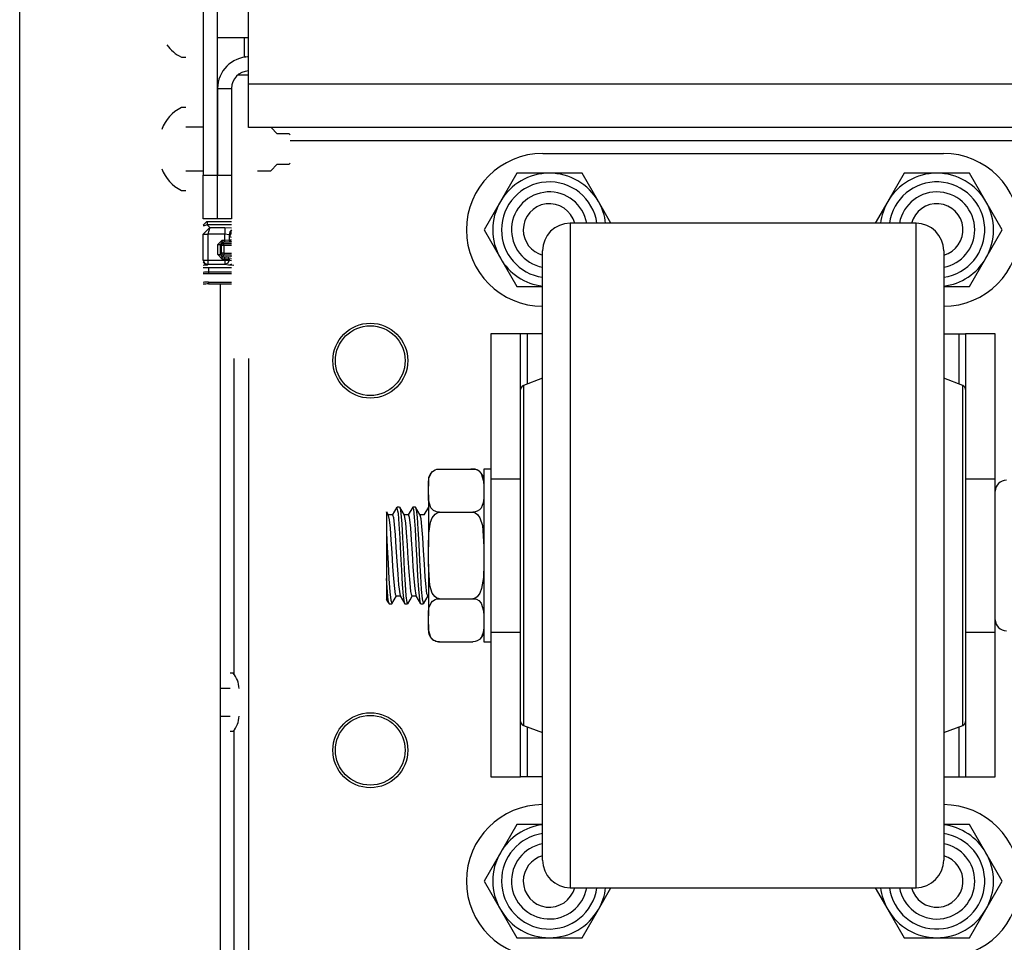
# Model space of a CAD drawing. Extents: x -249 to 39, y -58 to 173.
# Drawn here: x -161 to -157, y -21 to -17 of the extents above; entities that cross this region are included whole.
import ezdxf

# ---------------------------------------------------------------- set-up
doc = ezdxf.new("R2010")
doc.units = 0
doc.header["$MEASUREMENT"] = 0
doc.layers.get('0').update_dxf_attribs({"linetype": 'CONTINUOUS'})
doc.layers.add('TFR-TRI', color=7, linetype='CONTINUOUS')

msp = doc.modelspace()

# ---------------------------------------------------------------- linework, layer by layer
for p, q in [((-161.124, -54.9073), (-161.124, -16.7458)), ((-160.2165, -23.9328), (-160.2165, -18.4654))]:
    msp.add_line(p, q)
at = {"layer": 'TFR-TRI', "color": 173, "linetype": 'CONTINUOUS'}
for p, q in [((-160.2952, -16.8486), (-160.2952, -17.9746)), ((-160.2323, -16.8486), (-160.2323, -17.9746)), ((-160.2303, -17.5824), (-160.1673, -17.5824)), ((-160.2303, -17.5824), (-160.2303, -17.9746)), ((-160.1673, -17.5824), (-160.1673, -17.9746)), ((-160.2952, -18.1714), (-160.2952, -17.9746)), ((-160.2952, -17.9746), (-160.2323, -17.9746)), ((-160.2323, -17.9746), (-160.2323, -18.1714)), ((-160.2303, -17.9746), (-160.1673, -17.9746)), ((-160.2303, -18.1714), (-160.2303, -17.9746)), ((-160.1673, -17.9746), (-160.1673, -18.1714)), ((-160.2323, -18.1714), (-160.2952, -18.1714)), ((-160.1673, -18.1714), (-160.2303, -18.1714))]:
    msp.add_line(p, q, dxfattribs=at)
at = {"layer": 'TFR-TRI', "color": 163, "linetype": 'CONTINUOUS'}
for p, q in [((-160.0904, -17.5627), (-160.0904, -17.1297)), ((-160.0904, -17.7019), (-160.0904, -17.5627)), ((-155.5878, -17.5627), (-160.0904, -17.5627)), ((-160.0904, -17.7596), (-160.0904, -17.7019)), ((-155.5878, -17.7596), (-160.0904, -17.7596)), ((-155.649, -17.8186), (-159.9015, -17.8186)), ((-160.0904, -18.8014), (-160.0904, -21.6375))]:
    msp.add_line(p, q, dxfattribs=at)
at = {"layer": 'TFR-TRI', "color": 3, "linetype": 'CONTINUOUS'}
for p, q in [((-160.2323, -17.3525), (-160.0904, -17.3525)), ((-160.3938, -17.4411), (-160.374, -17.4411)), ((-160.374, -17.6694), (-160.3938, -17.6694)), ((-160.2952, -17.758), (-160.374, -17.758)), ((-160.2303, -17.758), (-160.2323, -17.758)), ((-159.9606, -17.7875), (-159.9886, -17.7596)), ((-159.9065, -17.7875), (-159.9606, -17.7875)), ((-159.9016, -17.7925), (-159.9065, -17.7875)), ((-159.9065, -17.9253), (-159.9016, -17.9204)), ((-160.374, -17.9549), (-160.2952, -17.9549)), ((-160.2323, -17.9549), (-160.2303, -17.9549)), ((-160.0492, -17.9549), (-159.9901, -17.9549)), ((-159.9901, -17.9549), (-159.9606, -17.9253)), ((-159.9606, -17.9253), (-159.9065, -17.9253)), ((-160.3938, -18.0435), (-160.374, -18.0435)), ((-160.2776, -18.1848), (-160.2776, -18.1945)), ((-160.2776, -18.1985), (-160.2952, -18.2042)), ((-160.2648, -18.2112), (-160.2945, -18.2405)), ((-160.2776, -18.1945), (-160.2776, -18.1985)), ((-160.1673, -18.1985), (-160.2776, -18.1985)), ((-160.2776, -18.1985), (-160.2648, -18.2112)), ((-160.2648, -18.2112), (-160.2745, -18.2412)), ((-160.2648, -18.2112), (-160.1972, -18.2112)), ((-160.1972, -18.2112), (-160.1673, -18.2115)), ((-160.1972, -18.2112), (-160.1972, -18.2203)), ((-160.1972, -18.2203), (-160.1972, -18.2412)), ((-160.1746, -18.2307), (-160.1773, -18.2429)), ((-160.176, -18.2441), (-160.1673, -18.222)), ((-160.1673, -18.2205), (-160.1746, -18.2307)), ((-160.1673, -18.2299), (-160.1736, -18.2361)), ((-160.2945, -18.2415), (-160.2952, -18.2407)), ((-160.2945, -18.2415), (-160.2945, -18.2405)), ((-160.2945, -18.2405), (-160.2884, -18.2407)), ((-160.2945, -18.3575), (-160.2945, -18.2415)), ((-160.2884, -18.2415), (-160.2945, -18.2415)), ((-160.2884, -18.2407), (-160.2745, -18.2412)), ((-160.2745, -18.2415), (-160.2884, -18.2415)), ((-160.1972, -18.2412), (-160.2745, -18.2412)), ((-160.2745, -18.2412), (-160.2745, -18.2415)), ((-160.2745, -18.2415), (-160.2745, -18.3575)), ((-160.229, -18.2873), (-160.209, -18.2673)), ((-160.209, -18.2773), (-160.219, -18.2873)), ((-160.209, -18.2673), (-160.1972, -18.2673)), ((-160.209, -18.2743), (-160.209, -18.2673)), ((-160.209, -18.2773), (-160.209, -18.2743)), ((-160.1972, -18.2773), (-160.209, -18.2773)), ((-160.209, -18.2773), (-160.2021, -18.2825)), ((-160.1972, -18.2673), (-160.1972, -18.2412)), ((-160.1773, -18.2429), (-160.1972, -18.2412)), ((-160.1972, -18.2673), (-160.1772, -18.2669)), ((-160.1972, -18.2743), (-160.1972, -18.2673)), ((-160.1972, -18.2773), (-160.1972, -18.2743)), ((-160.1672, -18.2769), (-160.1972, -18.2773)), ((-160.1773, -18.2429), (-160.1772, -18.2669)), ((-160.176, -18.2441), (-160.1773, -18.2429)), ((-160.1772, -18.2669), (-160.1756, -18.2663)), ((-160.1743, -18.274), (-160.1772, -18.2669)), ((-160.1736, -18.2361), (-160.176, -18.2441)), ((-160.1756, -18.2516), (-160.176, -18.2441)), ((-160.1733, -18.2438), (-160.1756, -18.2516)), ((-160.1756, -18.2663), (-160.1756, -18.2516)), ((-160.1673, -18.2553), (-160.1756, -18.2516)), ((-160.1756, -18.2663), (-160.1673, -18.2661)), ((-160.1732, -18.2727), (-160.1756, -18.2663)), ((-160.1672, -18.2769), (-160.1743, -18.274)), ((-160.1673, -18.2377), (-160.1733, -18.2438)), ((-160.1673, -18.2761), (-160.1732, -18.2727)), ((-160.229, -18.3329), (-160.229, -18.2873)), ((-160.229, -18.2873), (-160.222, -18.2873)), ((-160.222, -18.2873), (-160.219, -18.2873)), ((-160.2121, -18.2925), (-160.219, -18.2873)), ((-160.219, -18.2873), (-160.219, -18.3329)), ((-160.2092, -18.2854), (-160.2121, -18.2925)), ((-160.2121, -18.3261), (-160.2121, -18.2925)), ((-160.2091, -18.2925), (-160.2121, -18.2925)), ((-160.2021, -18.2825), (-160.2092, -18.2854)), ((-160.2021, -18.2925), (-160.2091, -18.2925)), ((-160.2021, -18.2825), (-160.1673, -18.2824)), ((-160.2021, -18.2854), (-160.2021, -18.2825)), ((-160.2021, -18.2925), (-160.2021, -18.2854)), ((-160.1673, -18.2924), (-160.2021, -18.2925)), ((-160.2021, -18.2925), (-160.2021, -18.3261)), ((-160.2952, -18.3583), (-160.2945, -18.3575)), ((-160.2952, -18.3661), (-160.2879, -18.3758)), ((-160.2945, -18.3575), (-160.2884, -18.3575)), ((-160.2945, -18.3575), (-160.2886, -18.3717)), ((-160.2884, -18.3575), (-160.2745, -18.3575)), ((-160.2745, -18.3575), (-160.1976, -18.3575)), ((-160.2745, -18.3575), (-160.2745, -18.3714)), ((-160.209, -18.3529), (-160.229, -18.3329)), ((-160.229, -18.3329), (-160.222, -18.3329)), ((-160.222, -18.3329), (-160.219, -18.3329)), ((-160.219, -18.3329), (-160.2121, -18.3261)), ((-160.219, -18.3329), (-160.209, -18.3429)), ((-160.2121, -18.3261), (-160.2092, -18.3331)), ((-160.2091, -18.3261), (-160.2121, -18.3261)), ((-160.2092, -18.3331), (-160.2021, -18.3361)), ((-160.2021, -18.3261), (-160.2091, -18.3261)), ((-160.2021, -18.3361), (-160.209, -18.3429)), ((-160.209, -18.3429), (-160.1976, -18.3429)), ((-160.209, -18.3459), (-160.209, -18.3429)), ((-160.209, -18.3529), (-160.209, -18.3459)), ((-160.1976, -18.3529), (-160.209, -18.3529)), ((-160.2021, -18.3261), (-160.1673, -18.3261)), ((-160.2021, -18.3261), (-160.2021, -18.3331)), ((-160.2021, -18.3331), (-160.2021, -18.3361)), ((-160.1673, -18.3361), (-160.2021, -18.3361)), ((-160.1976, -18.3429), (-160.1878, -18.3428)), ((-160.1976, -18.3459), (-160.1976, -18.3429)), ((-160.1976, -18.3529), (-160.1976, -18.3459)), ((-160.1779, -18.3528), (-160.1976, -18.3529)), ((-160.1976, -18.3575), (-160.1976, -18.3529)), ((-160.1976, -18.3575), (-160.1848, -18.3575)), ((-160.1976, -18.3575), (-160.1976, -18.3714)), ((-160.1878, -18.3428), (-160.1707, -18.3411)), ((-160.1808, -18.3457), (-160.1878, -18.3428)), ((-160.1848, -18.3575), (-160.1779, -18.3575)), ((-160.1779, -18.3575), (-160.1837, -18.3716)), ((-160.1779, -18.3528), (-160.1808, -18.3457)), ((-160.1673, -18.3517), (-160.1779, -18.3528)), ((-160.1779, -18.3528), (-160.1779, -18.3575)), ((-160.1779, -18.3575), (-160.1673, -18.3597)), ((-160.169, -18.3413), (-160.1707, -18.3411)), ((-160.1673, -18.3417), (-160.169, -18.3413)), ((-160.2952, -18.3806), (-160.2764, -18.3794)), ((-160.2952, -18.3904), (-160.1672, -18.3904)), ((-160.2952, -18.3905), (-160.1672, -18.3905)), ((-160.2886, -18.3717), (-160.2745, -18.3775)), ((-160.2879, -18.3758), (-160.2764, -18.3794)), ((-160.2745, -18.3775), (-160.2764, -18.3794)), ((-160.2745, -18.3714), (-160.2745, -18.3775)), ((-160.1976, -18.3775), (-160.2745, -18.3775)), ((-160.1976, -18.3714), (-160.1976, -18.3775)), ((-160.1837, -18.3716), (-160.1976, -18.3775)), ((-160.1805, -18.3809), (-160.1976, -18.3775)), ((-160.1734, -18.3795), (-160.1805, -18.3809)), ((-160.1574, -18.3824), (-160.1805, -18.3809)), ((-160.1673, -18.3756), (-160.1734, -18.3795)), ((-159.2396, -19.3023), (-159.2296, -19.3009)), ((-159.2296, -19.3009), (-159.2278, -19.3009)), ((-159.2278, -19.3009), (-159.0778, -19.3009)), ((-159.0778, -19.3009), (-159.069, -19.3017)), ((-159.069, -19.3017), (-159.0612, -19.3037)), ((-158.9953, -19.3012), (-159.0277, -19.3012)), ((-159.0277, -19.3012), (-159.0277, -19.3534)), ((-159.2775, -19.3638), (-159.2753, -19.3428)), ((-159.2753, -19.3428), (-159.2658, -19.3199)), ((-159.2658, -19.3199), (-159.2586, -19.3121)), ((-159.2586, -19.3121), (-159.248, -19.3053)), ((-159.248, -19.3053), (-159.2396, -19.3023)), ((-159.0612, -19.3037), (-159.0508, -19.309)), ((-159.0508, -19.309), (-159.0393, -19.3204)), ((-159.0393, -19.3204), (-159.0284, -19.356)), ((-159.2777, -19.3509), (-159.2777, -19.3579)), ((-159.2777, -19.3579), (-159.2777, -19.3787)), ((-159.2777, -19.3787), (-159.2775, -19.3638)), ((-159.2777, -19.4181), (-159.2777, -19.3787)), ((-159.0284, -19.356), (-159.0277, -19.3787)), ((-159.0277, -19.3534), (-159.0277, -19.4962)), ((-159.2771, -19.4409), (-159.2777, -19.4181)), ((-159.2777, -19.4181), (-159.2777, -19.521)), ((-159.028, -19.4331), (-159.0302, -19.4541)), ((-159.0277, -19.4181), (-159.028, -19.4331)), ((-159.4201, -19.4727), (-159.4307, -19.491)), ((-159.4133, -19.5022), (-159.4203, -19.4751)), ((-159.408, -19.4724), (-159.4193, -19.4724)), ((-159.408, -19.4755), (-159.4059, -19.4762)), ((-159.3968, -19.4909), (-159.4073, -19.4727)), ((-159.4059, -19.4762), (-159.4021, -19.5017)), ((-159.3486, -19.4727), (-159.3692, -19.5081)), ((-159.3441, -19.4839), (-159.3489, -19.4754)), ((-159.3365, -19.4724), (-159.348, -19.4724)), ((-159.3365, -19.473), (-159.333, -19.4836)), ((-159.3252, -19.491), (-159.3358, -19.4728)), ((-159.2773, -19.4728), (-159.2978, -19.5081)), ((-159.2662, -19.4765), (-159.2771, -19.4409)), ((-159.2546, -19.4879), (-159.2662, -19.4765)), ((-159.0397, -19.477), (-159.0469, -19.4848)), ((-159.0302, -19.4541), (-159.0397, -19.477)), ((-159.4673, -19.4952), (-159.4673, -19.494)), ((-159.4673, -19.494), (-159.4673, -19.5117)), ((-159.4673, -19.5117), (-159.4673, -19.5514)), ((-159.4619, -19.5018), (-159.4661, -19.4945)), ((-159.4576, -19.5092), (-159.4619, -19.5018)), ((-159.44, -19.5081), (-159.4588, -19.5081)), ((-159.4533, -19.5302), (-159.4578, -19.5105)), ((-159.4307, -19.491), (-159.4413, -19.5094)), ((-159.44, -19.5087), (-159.4398, -19.5082)), ((-159.4398, -19.5082), (-159.4358, -19.5197)), ((-159.4358, -19.5197), (-159.4321, -19.5507)), ((-159.4095, -19.5495), (-159.4133, -19.5022)), ((-159.4021, -19.5017), (-159.3982, -19.5487)), ((-159.3862, -19.5091), (-159.3968, -19.4909)), ((-159.3685, -19.5081), (-159.3868, -19.5081)), ((-159.3802, -19.5438), (-159.3864, -19.5112)), ((-159.3685, -19.5107), (-159.3667, -19.5104)), ((-159.3667, -19.5104), (-159.3628, -19.5302)), ((-159.3404, -19.5188), (-159.3441, -19.4839)), ((-159.3365, -19.5732), (-159.3404, -19.5188)), ((-159.333, -19.4836), (-159.3291, -19.5182)), ((-159.3291, -19.5182), (-159.3253, -19.5723)), ((-159.3147, -19.5092), (-159.3252, -19.491)), ((-159.2971, -19.5081), (-159.3153, -19.5081)), ((-159.3111, -19.5252), (-159.3149, -19.509)), ((-159.2777, -19.521), (-159.2777, -19.6518)), ((-159.2682, -19.5416), (-159.2603, -19.5215)), ((-159.2603, -19.5215), (-159.2472, -19.504)), ((-159.2443, -19.4932), (-159.2546, -19.4879)), ((-159.2472, -19.504), (-159.2387, -19.4984)), ((-159.2365, -19.4953), (-159.2443, -19.4932)), ((-159.2387, -19.4984), (-159.2287, -19.496)), ((-159.2278, -19.496), (-159.2365, -19.4953)), ((-159.2287, -19.496), (-159.2278, -19.496)), ((-159.2278, -19.496), (-159.0778, -19.496)), ((-159.0778, -19.496), (-159.074, -19.4963)), ((-159.0759, -19.496), (-159.0778, -19.496)), ((-159.0659, -19.4946), (-159.0759, -19.496)), ((-159.074, -19.4963), (-159.0659, -19.4989)), ((-159.0575, -19.4916), (-159.0659, -19.4946)), ((-159.0659, -19.4989), (-159.0562, -19.506)), ((-159.0469, -19.4848), (-159.0575, -19.4916)), ((-159.0562, -19.506), (-159.0452, -19.5213)), ((-159.0452, -19.5213), (-159.0338, -19.5559)), ((-159.0277, -19.4962), (-159.0277, -19.6912)), ((-159.4673, -19.5514), (-159.4673, -19.5881)), ((-159.4493, -19.5681), (-159.4533, -19.5302)), ((-159.4456, -19.6201), (-159.4493, -19.5681)), ((-159.4321, -19.5507), (-159.4282, -19.5975)), ((-159.4056, -19.6127), (-159.4095, -19.5495)), ((-159.3982, -19.5487), (-159.3945, -19.6118)), ((-159.3764, -19.5881), (-159.3802, -19.5438)), ((-159.3628, -19.5302), (-159.3591, -19.5682)), ((-159.3591, -19.5682), (-159.3551, -19.6202)), ((-159.3071, -19.5602), (-159.3111, -19.5252)), ((-159.3034, -19.61), (-159.3071, -19.5602)), ((-159.2762, -19.5912), (-159.2682, -19.5416)), ((-159.0338, -19.5559), (-159.0277, -19.6518)), ((-159.4673, -19.5881), (-159.4673, -19.6914)), ((-159.4673, -19.5881), (-159.4635, -19.6544)), ((-159.4282, -19.5975), (-159.4244, -19.655)), ((-159.4019, -19.6848), (-159.4056, -19.6127)), ((-159.3945, -19.6118), (-159.3905, -19.6838)), ((-159.3725, -19.6441), (-159.3764, -19.5881)), ((-159.3326, -19.6409), (-159.3365, -19.5732)), ((-159.3253, -19.5723), (-159.3215, -19.6399)), ((-159.2995, -19.669), (-159.3034, -19.61)), ((-159.2777, -19.6518), (-159.2762, -19.5912)), ((-159.4635, -19.6544), (-159.4597, -19.728)), ((-159.4416, -19.68), (-159.4456, -19.6201)), ((-159.4244, -19.655), (-159.4205, -19.7165)), ((-159.3686, -19.7054), (-159.3725, -19.6441)), ((-159.3551, -19.6202), (-159.3514, -19.6801)), ((-159.3289, -19.7143), (-159.3326, -19.6409)), ((-159.3215, -19.6399), (-159.3176, -19.7133)), ((-159.2777, -19.7306), (-159.2777, -19.6518)), ((-159.4673, -19.6914), (-159.4673, -19.7947)), ((-159.4379, -19.7412), (-159.4416, -19.68)), ((-159.3979, -19.7577), (-159.4019, -19.6848)), ((-159.3905, -19.6838), (-159.3868, -19.7567)), ((-159.3514, -19.6801), (-159.3475, -19.7413)), ((-159.2957, -19.7305), (-159.2995, -19.669)), ((-159.0277, -19.6912), (-159.0277, -19.8862)), ((-159.4597, -19.728), (-159.4559, -19.7974)), ((-159.434, -19.7968), (-159.4379, -19.7412)), ((-159.4205, -19.7165), (-159.4166, -19.7752)), ((-159.3649, -19.7651), (-159.3686, -19.7054)), ((-159.3475, -19.7413), (-159.3437, -19.7969)), ((-159.3249, -19.7851), (-159.3289, -19.7143)), ((-159.3176, -19.7133), (-159.3138, -19.7842)), ((-159.2919, -19.7875), (-159.2957, -19.7305)), ((-159.2717, -19.8264), (-159.2777, -19.7306)), ((-159.2777, -19.7306), (-159.2777, -19.8613)), ((-159.0277, -19.7306), (-159.0293, -19.7912)), ((-159.4166, -19.7752), (-159.4129, -19.8244)), ((-159.3941, -19.823), (-159.3979, -19.7577)), ((-159.3868, -19.7567), (-159.3829, -19.8221)), ((-159.3609, -19.8164), (-159.3649, -19.7651)), ((-159.3212, -19.8453), (-159.3249, -19.7851)), ((-159.3138, -19.7842), (-159.3099, -19.8445)), ((-159.288, -19.8337), (-159.2919, -19.7875)), ((-159.0293, -19.7912), (-159.0373, -19.8407)), ((-159.4673, -19.7947), (-159.4673, -19.7952)), ((-159.4633, -19.8554), (-159.4673, -19.7947)), ((-159.4673, -19.7952), (-159.4673, -19.8502)), ((-159.4559, -19.7974), (-159.452, -19.8547)), ((-159.4302, -19.8404), (-159.434, -19.7968)), ((-159.4129, -19.8244), (-159.4054, -19.8729)), ((-159.3902, -19.8734), (-159.3941, -19.823)), ((-159.3829, -19.8221), (-159.3791, -19.8728)), ((-159.3572, -19.8536), (-159.3609, -19.8164)), ((-159.3437, -19.7969), (-159.3398, -19.8404)), ((-159.2842, -19.8637), (-159.288, -19.8337)), ((-159.2603, -19.861), (-159.2717, -19.8264)), ((-159.4673, -19.8502), (-159.4673, -19.888)), ((-159.4593, -19.894), (-159.4633, -19.8554)), ((-159.452, -19.8547), (-159.4482, -19.8936)), ((-159.4323, -19.8912), (-159.4216, -19.8727)), ((-159.4263, -19.8671), (-159.4302, -19.8404)), ((-159.4231, -19.8727), (-159.4263, -19.8671)), ((-159.4231, -19.8742), (-159.4049, -19.8742)), ((-159.4056, -19.873), (-159.395, -19.8913)), ((-159.3864, -19.9032), (-159.3902, -19.8734)), ((-159.3791, -19.8728), (-159.3752, -19.9029)), ((-159.3608, -19.8909), (-159.35, -19.8723)), ((-159.3533, -19.8724), (-159.3572, -19.8536)), ((-159.3517, -19.8717), (-159.3533, -19.8724)), ((-159.3517, -19.8742), (-159.3335, -19.8742)), ((-159.3398, -19.8404), (-159.334, -19.8707)), ((-159.3342, -19.8729), (-159.3236, -19.8912)), ((-159.3172, -19.888), (-159.3212, -19.8453)), ((-159.3099, -19.8445), (-159.3062, -19.8876)), ((-159.3002, -19.9096), (-159.2796, -19.8742)), ((-159.2802, -19.8741), (-159.2842, -19.8637)), ((-159.2802, -19.8742), (-159.2777, -19.8742)), ((-159.2777, -19.8613), (-159.2777, -19.9642)), ((-159.2493, -19.8764), (-159.2603, -19.861)), ((-159.2396, -19.8834), (-159.2493, -19.8764)), ((-159.0583, -19.8783), (-159.0668, -19.8839)), ((-159.0452, -19.8609), (-159.0583, -19.8783)), ((-159.0373, -19.8407), (-159.0452, -19.8609)), ((-159.468, -19.8885), (-159.4619, -19.8991)), ((-159.4619, -19.8991), (-159.4558, -19.9097)), ((-159.4556, -19.9097), (-159.4593, -19.894)), ((-159.4551, -19.9085), (-159.4556, -19.9097)), ((-159.4551, -19.9099), (-159.4437, -19.9099)), ((-159.4482, -19.8936), (-159.4427, -19.9061)), ((-159.443, -19.9096), (-159.4323, -19.8912)), ((-159.395, -19.8913), (-159.3843, -19.9096)), ((-159.3836, -19.9075), (-159.3864, -19.9032)), ((-159.3836, -19.9099), (-159.3723, -19.9099)), ((-159.3752, -19.9029), (-159.3712, -19.9086)), ((-159.3715, -19.9095), (-159.3608, -19.8909)), ((-159.3236, -19.8912), (-159.313, -19.9096)), ((-159.3135, -19.9085), (-159.3172, -19.888)), ((-159.3132, -19.9082), (-159.3135, -19.9085)), ((-159.3122, -19.9099), (-159.3009, -19.9099)), ((-159.3062, -19.8876), (-159.3009, -19.9071)), ((-159.2753, -19.9282), (-159.2658, -19.9053)), ((-159.2658, -19.9053), (-159.2586, -19.8975)), ((-159.2586, -19.8975), (-159.248, -19.8907)), ((-159.248, -19.8907), (-159.2396, -19.8877)), ((-159.2315, -19.886), (-159.2396, -19.8834)), ((-159.2396, -19.8877), (-159.2296, -19.8863)), ((-159.2278, -19.8863), (-159.2315, -19.886)), ((-159.2296, -19.8863), (-159.2278, -19.8863)), ((-159.2278, -19.8863), (-159.0778, -19.8863)), ((-159.0768, -19.8863), (-159.0778, -19.8863)), ((-159.0778, -19.8863), (-159.069, -19.8871)), ((-159.0668, -19.8839), (-159.0768, -19.8863)), ((-159.069, -19.8871), (-159.0612, -19.8892)), ((-159.0612, -19.8892), (-159.0508, -19.8944)), ((-159.0508, -19.8944), (-159.0393, -19.9059)), ((-159.0393, -19.9059), (-159.0284, -19.9414)), ((-159.0277, -19.8862), (-159.0277, -20.0289)), ((-159.2777, -19.9642), (-159.2775, -19.9492)), ((-159.2777, -20.0036), (-159.2777, -19.9642)), ((-159.2775, -19.9492), (-159.2753, -19.9282)), ((-159.0284, -19.9414), (-159.0277, -19.9642)), ((-159.2771, -20.0263), (-159.2777, -20.0036)), ((-159.2777, -20.0036), (-159.2777, -20.0244)), ((-159.0277, -20.0036), (-159.028, -20.0186)), ((-159.2777, -20.0244), (-159.2777, -20.0315)), ((-159.2662, -20.0619), (-159.2771, -20.0263)), ((-159.0302, -20.0395), (-159.0397, -20.0625)), ((-159.028, -20.0186), (-159.0302, -20.0395)), ((-159.0277, -20.0289), (-159.0277, -20.0812)), ((-159.2546, -20.0733), (-159.2662, -20.0619)), ((-159.2443, -20.0786), (-159.2546, -20.0733)), ((-159.2365, -20.0807), (-159.2443, -20.0786)), ((-159.2278, -20.0815), (-159.2365, -20.0807)), ((-159.2278, -20.0815), (-159.0778, -20.0815)), ((-159.0759, -20.0814), (-159.0778, -20.0815)), ((-159.0659, -20.08), (-159.0759, -20.0814)), ((-159.0575, -20.0771), (-159.0659, -20.08)), ((-159.0469, -20.0703), (-159.0575, -20.0771)), ((-159.0397, -20.0625), (-159.0469, -20.0703)), ((-159.0277, -20.0812), (-158.9953, -20.0812)), ((-160.1602, -20.2231), (-160.1732, -20.2231)), ((-160.1732, -20.2916), (-160.2165, -20.2916)), ((-160.2165, -20.4166), (-160.1732, -20.4166)), ((-160.1732, -20.4851), (-160.1602, -20.4851))]:
    msp.add_line(p, q, dxfattribs=at)
at = {"layer": 'TFR-TRI', "color": 123, "linetype": 'CONTINUOUS'}
for p, q in [((-160.1082, -17.4407), (-160.1082, -17.3525)), ((-160.1082, -17.4407), (-160.1082, -17.3525)), ((-160.1082, -17.4407), (-160.1082, -17.3525)), ((-160.1082, -17.4407), (-160.1082, -17.3525)), ((-160.1038, -17.4407), (-160.1082, -17.4407)), ((-160.1038, -17.4407), (-160.1082, -17.4407)), ((-160.1038, -17.4407), (-160.1082, -17.4407)), ((-160.1038, -17.4407), (-160.1082, -17.4407)), ((-160.0904, -17.4407), (-160.0949, -17.4407)), ((-160.0904, -17.4407), (-160.0949, -17.4407)), ((-160.0904, -17.4407), (-160.0949, -17.4407)), ((-160.0904, -17.4407), (-160.0949, -17.4407))]:
    msp.add_line(p, q, dxfattribs=at)
at = {"layer": 'TFR-TRI', "color": 2, "linetype": 'CONTINUOUS'}
msp.add_line((-160.1376, -17.5208), (-160.0904, -17.5208), dxfattribs=at)
at = {"layer": 'TFR-TRI', "color": 252, "linetype": 'CONTINUOUS'}
for p, q in [((-158.7613, -17.8762), (-156.9512, -17.8762)), ((-158.879, -17.9653), (-158.9529, -18.0932)), ((-158.7313, -17.9653), (-158.879, -17.9653)), ((-158.5835, -17.9653), (-158.7313, -17.9653)), ((-158.5096, -18.0932), (-158.5835, -17.9653)), ((-157.129, -17.9653), (-157.2029, -18.0932)), ((-156.9813, -17.9653), (-157.129, -17.9653)), ((-156.8335, -17.9653), (-156.9813, -17.9653)), ((-156.7596, -18.0932), (-156.8335, -17.9653)), ((-158.9529, -18.0932), (-159.0267, -18.2212)), ((-158.4531, -18.1912), (-158.5096, -18.0932)), ((-157.2029, -18.0932), (-157.2594, -18.1912)), ((-156.6858, -18.2212), (-156.7596, -18.0932)), ((-159.0267, -18.2212), (-158.9529, -18.3491)), ((-156.7596, -18.3491), (-156.6858, -18.2212)), ((-158.9529, -18.3491), (-158.879, -18.4771)), ((-156.8335, -18.4771), (-156.7596, -18.3491)), ((-158.879, -18.4771), (-158.7623, -18.4771)), ((-156.9502, -18.4771), (-156.8335, -18.4771)), ((-158.8613, -18.6912), (-158.9953, -18.6912)), ((-158.9953, -18.6912), (-158.9953, -19.3447)), ((-158.8525, -18.6912), (-158.8613, -18.6912)), ((-158.8613, -18.9422), (-158.8613, -18.6912)), ((-158.8313, -18.6912), (-158.8525, -18.6912)), ((-158.7623, -18.6912), (-158.8313, -18.6912)), ((-158.8313, -18.6912), (-158.8313, -18.9171)), ((-156.9502, -18.6912), (-156.8812, -18.6912)), ((-156.8812, -18.6912), (-156.8812, -18.9171)), ((-156.8812, -18.6912), (-156.86, -18.6912)), ((-156.86, -18.6912), (-156.8512, -18.6912)), ((-156.7173, -18.6912), (-156.8512, -18.6912)), ((-156.8512, -18.6912), (-156.8512, -18.9422)), ((-156.7173, -19.3447), (-156.7173, -18.6912)), ((-158.9953, -19.3447), (-158.9953, -19.5037)), ((-158.9953, -19.3447), (-158.8613, -19.3447)), ((-156.8512, -19.3447), (-156.7173, -19.3447)), ((-156.7173, -19.5037), (-156.7173, -19.3447)), ((-158.9953, -19.5037), (-158.9953, -19.6912)), ((-156.7173, -19.6912), (-156.7173, -19.5037)), ((-158.9953, -19.6912), (-158.9953, -19.8787)), ((-156.7173, -19.8787), (-156.7173, -19.6912)), ((-158.9953, -19.8787), (-158.9953, -20.0377)), ((-156.7173, -20.0377), (-156.7173, -19.8787)), ((-158.9953, -20.0377), (-158.9953, -20.6912)), ((-158.9953, -20.0377), (-158.8613, -20.0377)), ((-156.8512, -20.0377), (-156.7173, -20.0377)), ((-156.7173, -20.6912), (-156.7173, -20.0377)), ((-158.8613, -20.6912), (-158.8613, -20.4402)), ((-156.8512, -20.4402), (-156.8512, -20.6912)), ((-158.8313, -20.4653), (-158.8313, -20.6912)), ((-156.8812, -20.4653), (-156.8812, -20.6912)), ((-158.9953, -20.6912), (-158.8613, -20.6912)), ((-158.8525, -20.6912), (-158.8613, -20.6912)), ((-158.8313, -20.6912), (-158.8525, -20.6912)), ((-158.7623, -20.6912), (-158.8313, -20.6912)), ((-156.9502, -20.6912), (-156.8812, -20.6912)), ((-156.8812, -20.6912), (-156.86, -20.6912)), ((-156.86, -20.6912), (-156.8512, -20.6912)), ((-156.8512, -20.6912), (-156.7173, -20.6912)), ((-158.879, -20.9053), (-158.9529, -21.0332)), ((-158.7623, -20.9053), (-158.879, -20.9053)), ((-156.8335, -20.9053), (-156.9502, -20.9053)), ((-156.7596, -21.0332), (-156.8335, -20.9053)), ((-158.9529, -21.0332), (-159.0267, -21.1612)), ((-156.6858, -21.1612), (-156.7596, -21.0332)), ((-159.0267, -21.1612), (-158.9529, -21.2891)), ((-156.7596, -21.2891), (-156.6858, -21.1612)), ((-158.5096, -21.2891), (-158.4531, -21.1912)), ((-157.2594, -21.1912), (-157.2029, -21.2891)), ((-158.9529, -21.2891), (-158.879, -21.4171)), ((-158.5835, -21.4171), (-158.5096, -21.2891)), ((-157.2029, -21.2891), (-157.129, -21.4171)), ((-156.8335, -21.4171), (-156.7596, -21.2891)), ((-158.879, -21.4171), (-158.7313, -21.4171)), ((-158.7313, -21.4171), (-158.5835, -21.4171)), ((-157.129, -21.4171), (-156.9813, -21.4171)), ((-156.9813, -21.4171), (-156.8335, -21.4171))]:
    msp.add_line(p, q, dxfattribs=at)
at = {"layer": 'TFR-TRI', "color": 83, "linetype": 'CONTINUOUS'}
for p, q in [((-160.2799, -18.1848), (-160.2952, -18.2002)), ((-160.1673, -18.1848), (-160.2799, -18.1848))]:
    msp.add_line(p, q, dxfattribs=at)
at = {"layer": 'TFR-TRI', "color": 30, "linetype": 'CONTINUOUS'}
for p, q in [((-157.0752, -18.1912), (-158.6373, -18.1912)), ((-158.6373, -18.1912), (-158.6373, -18.2288)), ((-158.6373, -18.2288), (-158.6373, -18.3397)), ((-157.0752, -18.2239), (-157.0752, -18.1912)), ((-157.0752, -18.3209), (-157.0752, -18.2239)), ((-158.7623, -18.3506), (-158.7623, -18.3162)), ((-157.0752, -18.4776), (-157.0752, -18.3209)), ((-156.9502, -18.3162), (-156.9502, -18.3507)), ((-158.7623, -18.4523), (-158.7623, -18.3506)), ((-158.6373, -18.3397), (-158.6373, -18.5184)), ((-156.9502, -18.3507), (-156.9502, -18.4525)), ((-158.7623, -18.6161), (-158.7623, -18.4523)), ((-156.9502, -18.4525), (-156.9502, -18.6163)), ((-157.0752, -18.6875), (-157.0752, -18.4776)), ((-158.6373, -18.5184), (-158.6373, -18.7559)), ((-158.7623, -18.8337), (-158.7623, -18.6161)), ((-156.9502, -18.6163), (-156.9502, -18.834)), ((-157.0752, -18.9412), (-157.0752, -18.6875)), ((-158.6373, -18.7559), (-158.6373, -19.0403)), ((-160.1574, -18.8013), (-160.1574, -20.2262)), ((-158.7623, -19.0944), (-158.7623, -18.8337)), ((-156.9502, -18.834), (-156.9502, -19.0947)), ((-158.7622, -18.8912), (-158.8483, -18.9234)), ((-156.8642, -18.9234), (-156.9503, -18.8912)), ((-158.8613, -18.9788), (-158.8613, -18.9422)), ((-158.8483, -18.9234), (-158.8483, -18.961)), ((-157.0752, -19.2276), (-157.0752, -18.9412)), ((-156.8642, -18.961), (-156.8642, -18.9234)), ((-156.8512, -18.9422), (-156.8512, -18.9789)), ((-158.8613, -19.0852), (-158.8613, -18.9788)), ((-158.8483, -18.961), (-158.8483, -19.07)), ((-156.8642, -19.07), (-156.8642, -18.961)), ((-156.8512, -18.9789), (-156.8512, -19.0853)), ((-158.8483, -19.07), (-158.8483, -19.2399)), ((-158.6373, -19.0403), (-158.6373, -19.3574)), ((-156.8642, -19.2399), (-156.8642, -19.07)), ((-158.8613, -19.2508), (-158.8613, -19.0852)), ((-158.7623, -19.3849), (-158.7623, -19.0944)), ((-156.9502, -19.0947), (-156.9502, -19.3853)), ((-156.8512, -19.0853), (-156.8512, -19.251)), ((-158.8613, -19.4596), (-158.8613, -19.2508)), ((-158.8483, -19.2399), (-158.8483, -19.4539)), ((-157.0752, -19.5344), (-157.0752, -19.2276)), ((-156.8642, -19.4539), (-156.8642, -19.2399)), ((-156.8512, -19.251), (-156.8512, -19.4598)), ((-158.7623, -19.6908), (-158.7623, -19.3849)), ((-158.6373, -19.3574), (-158.6373, -19.6912)), ((-156.9502, -19.3853), (-156.9502, -19.6912)), ((-158.8613, -19.691), (-158.8613, -19.4596)), ((-158.8483, -19.4539), (-158.8483, -19.6912)), ((-156.8642, -19.6912), (-156.8642, -19.4539)), ((-156.8512, -19.4598), (-156.8512, -19.6912)), ((-157.0752, -19.848), (-157.0752, -19.5344)), ((-158.8613, -19.9224), (-158.8613, -19.691)), ((-158.8483, -19.6912), (-158.8483, -19.9284)), ((-158.7623, -19.9968), (-158.7623, -19.6908)), ((-158.6373, -19.6912), (-158.6373, -20.0249)), ((-156.9502, -19.6912), (-156.9502, -19.9971)), ((-156.8642, -19.9284), (-156.8642, -19.6912)), ((-156.8512, -19.6912), (-156.8512, -19.9226)), ((-157.0752, -20.1547), (-157.0752, -19.848)), ((-158.8613, -20.1312), (-158.8613, -19.9224)), ((-156.8512, -19.9226), (-156.8512, -20.1314)), ((-158.8483, -19.9284), (-158.8483, -20.1424)), ((-156.8642, -20.1424), (-156.8642, -19.9284)), ((-158.7623, -20.2874), (-158.7623, -19.9968)), ((-156.9502, -19.9971), (-156.9502, -20.2878)), ((-158.6373, -20.0249), (-158.6373, -20.342)), ((-158.8613, -20.297), (-158.8613, -20.1312)), ((-158.8483, -20.1424), (-158.8483, -20.3123)), ((-156.8642, -20.3123), (-156.8642, -20.1424)), ((-156.8512, -20.1314), (-156.8512, -20.2971)), ((-157.0752, -20.4412), (-157.0752, -20.1547)), ((-158.8613, -20.4034), (-158.8613, -20.297)), ((-158.8483, -20.3123), (-158.8483, -20.4213)), ((-158.7623, -20.5481), (-158.7623, -20.2874)), ((-156.9502, -20.2878), (-156.9502, -20.5485)), ((-156.8642, -20.4213), (-156.8642, -20.3123)), ((-156.8512, -20.2971), (-156.8512, -20.4035)), ((-158.6373, -20.342), (-158.6373, -20.6264)), ((-158.8613, -20.4402), (-158.8613, -20.4034)), ((-156.8512, -20.4035), (-156.8512, -20.4402)), ((-158.8483, -20.4213), (-158.8483, -20.4589)), ((-157.0752, -20.6949), (-157.0752, -20.4412)), ((-156.8642, -20.4589), (-156.8642, -20.4213)), ((-160.1574, -20.482), (-160.1574, -21.6375)), ((-158.8483, -20.4589), (-158.7622, -20.4912)), ((-156.9503, -20.4912), (-156.8642, -20.4589)), ((-158.7623, -20.7659), (-158.7623, -20.5481)), ((-156.9502, -20.5485), (-156.9502, -20.7662)), ((-158.6373, -20.6264), (-158.6373, -20.8639)), ((-157.0752, -20.9047), (-157.0752, -20.6949)), ((-158.7623, -20.9297), (-158.7623, -20.7659)), ((-156.9502, -20.7662), (-156.9502, -20.93)), ((-158.6373, -20.8639), (-158.6373, -21.0426)), ((-158.7623, -21.0316), (-158.7623, -20.9297)), ((-157.0752, -21.0615), (-157.0752, -20.9047)), ((-156.9502, -20.93), (-156.9502, -21.0317)), ((-158.7623, -21.0662), (-158.7623, -21.0316)), ((-156.9502, -21.0317), (-156.9502, -21.0662)), ((-158.6373, -21.0426), (-158.6373, -21.1536)), ((-157.0752, -21.1584), (-157.0752, -21.0615)), ((-158.6373, -21.1536), (-158.6373, -21.1912)), ((-157.0752, -21.1912), (-157.0752, -21.1584)), ((-158.6373, -21.1912), (-157.0752, -21.1912))]:
    msp.add_line(p, q, dxfattribs=at)
at = {"layer": 'TFR-TRI', "color": 11, "linetype": 'CONTINUOUS'}
for p, q in [((-160.271, -18.3905), (-160.271, -18.4058)), ((-160.271, -18.4058), (-160.271, -18.4119)), ((-160.1673, -18.4119), (-160.271, -18.4119)), ((-160.271, -18.4119), (-160.271, -18.4191)), ((-160.1673, -18.4191), (-160.271, -18.4191)), ((-160.271, -18.4566), (-160.1673, -18.4566)), ((-160.271, -18.4566), (-160.271, -18.4654)), ((-160.271, -18.4654), (-160.1673, -18.4654))]:
    msp.add_line(p, q, dxfattribs=at)
at = {"layer": 'TFR-TRI', "color": 150, "linetype": 'CONTINUOUS'}
for centre in [(-159.5403, -18.8117), (-159.5403, -20.5706)]:
    msp.add_circle(centre, 0.1693, dxfattribs=at)
at = {"layer": 'TFR-TRI', "color": 163, "linetype": 'CONTINUOUS'}
for centre in [(-159.5403, -18.8117), (-159.5403, -20.5706)]:
    msp.add_circle(centre, 0.1575, dxfattribs=at)
at = {"layer": 'TFR-TRI', "color": 3, "linetype": 'CONTINUOUS'}
for centre, radius, start, end in [((-160.3156, -17.2818), 0.1774, 216.0048, 243.8624), ((-160.3156, -17.8287), 0.1774, 116.1376, 159.9453), ((-160.3156, -17.8842), 0.1774, 200.0547, 243.8624), ((-159.0778, -19.3509), 0.05, 69.6843, 99.5624), ((-159.2278, -19.3509), 0.05, 131.8197, 180), ((-159.0778, -19.3509), 0.05, 0, 66.4081), ((-156.6673, -19.4012), 0.05, 90, 180), ((-156.6673, -19.9812), 0.05, 180, 270), ((-159.2278, -20.0315), 0.05, 180, 246.4081), ((-159.0778, -20.0315), 0.05, 311.8197, 0), ((-159.2278, -20.0315), 0.05, 249.6843, 279.5624), ((-160.2332, -20.2915), 0.1, 0, 43.1136), ((-160.2332, -20.4168), 0.1, 316.8864, 0)]:
    msp.add_arc(centre, radius, start, end, dxfattribs=at)
at = {"layer": 'TFR-TRI', "color": 173, "linetype": 'CONTINUOUS'}
for radius, start in [(0.1417, 90), (0.0787, 91.3908)]:
    msp.add_arc((-160.0885, -17.5824), radius, start, 180, dxfattribs=at)
at = {"layer": 'TFR-TRI', "color": 252, "linetype": 'CONTINUOUS'}
for centre, radius, start, end in [((-158.7613, -18.2212), 0.345, 90, 270), ((-156.9512, -18.2212), 0.345, 270, 90), ((-158.7313, -18.2212), 0.2559, 90, 150), ((-158.7313, -18.2212), 0.2559, 30, 90), ((-156.9813, -18.2212), 0.2559, 90, 150), ((-156.9813, -18.2212), 0.2559, 30, 90), ((-158.7313, -18.2212), 0.2165, 7.9594, 180), ((-156.9813, -18.2212), 0.2165, 278.235, 172.035), ((-158.7313, -18.2212), 0.1713, 10.0913, 259.5712), ((-156.9813, -18.2212), 0.1713, 0, 169.9144), ((-158.7313, -18.2212), 0.2559, 150, 210), ((-158.7313, -18.2212), 0.2559, 6.7322, 30), ((-156.9813, -18.2212), 0.2559, 150, 173.2678), ((-156.9813, -18.2212), 0.2559, 330, 30), ((-158.7313, -18.2212), 0.2165, 180, 261.7706), ((-156.9813, -18.2212), 0.1713, 280.4231, 0), ((-158.7313, -18.2212), 0.2559, 210, 263.0419), ((-156.9813, -18.2212), 0.2559, 276.9581, 330), ((-158.7613, -21.1612), 0.345, 90, 270), ((-156.9512, -21.1612), 0.345, 270, 90), ((-158.7313, -21.1612), 0.2559, 96.9581, 150), ((-158.7313, -21.1612), 0.2165, 98.2294, 180), ((-156.9813, -21.1612), 0.2165, 187.965, 81.765), ((-156.9813, -21.1612), 0.2559, 30, 83.0419), ((-158.7313, -21.1612), 0.2559, 150, 210), ((-158.7313, -21.1612), 0.1713, 100.4288, 349.9087), ((-156.9813, -21.1612), 0.1713, 0, 79.5769), ((-156.9813, -21.1612), 0.2559, 330, 30), ((-158.7313, -21.1612), 0.2165, 180, 352.0406), ((-156.9813, -21.1612), 0.1713, 190.0856, 0), ((-158.7313, -21.1612), 0.2559, 330, 353.2678), ((-156.9813, -21.1612), 0.2559, 186.7322, 210), ((-158.7313, -21.1612), 0.2559, 210, 270), ((-158.7313, -21.1612), 0.2559, 270, 330), ((-156.9813, -21.1612), 0.2559, 210, 270), ((-156.9813, -21.1612), 0.2559, 270, 330)]:
    msp.add_arc(centre, radius, start, end, dxfattribs=at)
at = {"layer": 'TFR-TRI', "color": 150, "linetype": 'CONTINUOUS'}
for centre, start, end in [((-158.7313, -18.2212), 14.7094, 180), ((-156.9813, -18.2212), 285.2213, 165.285), ((-158.7313, -18.2212), 180, 254.7844), ((-158.7313, -21.1612), 105.2156, 180), ((-156.9813, -21.1612), 194.715, 74.7787), ((-158.7313, -21.1612), 180, 345.2906)]:
    msp.add_arc(centre, 0.1181, start, end, dxfattribs=at)
at = {"layer": 'TFR-TRI', "color": 30, "linetype": 'CONTINUOUS'}
for centre, radius, start, end in [((-158.6373, -18.3162), 0.125, 90, 180), ((-157.0752, -18.3162), 0.125, 0, 90), ((-158.8413, -18.9422), 0.02, 110.556, 180), ((-156.8713, -18.9422), 0.02, 0, 69.444), ((-158.8413, -20.4402), 0.02, 180, 249.444), ((-156.8713, -20.4402), 0.02, 290.556, 0), ((-158.6373, -21.0662), 0.125, 180, 270), ((-157.0752, -21.0662), 0.125, 270, 0)]:
    msp.add_arc(centre, radius, start, end, dxfattribs=at)
at = {"layer": 'TFR-TRI', "color": 11, "linetype": 'CONTINUOUS'}
for radius, end in [(0.241, 95.7867), (0.2338, 95.9667), (0.1962, 97.1128), (0.1875, 97.4461)]:
    msp.add_arc((-160.271, -18.6529), radius, 90, end, dxfattribs=at)

doc.saveas('drawing.dxf')
